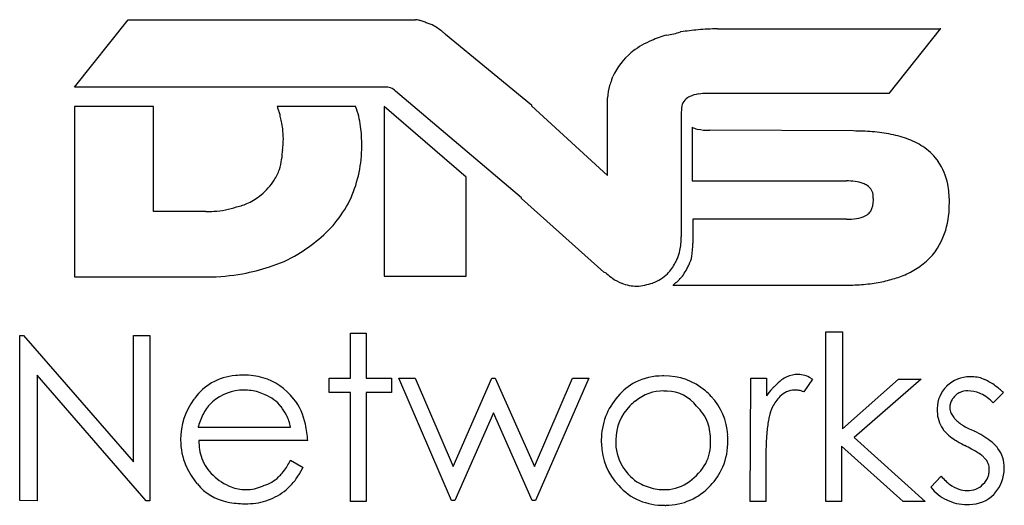
# Model space of a CAD drawing. Extents: x 0.3 to 24.1, y -0.2 to 11.6.
import ezdxf

# ---------------------------------------------------------------- set-up
doc = ezdxf.new("R2010")
doc.units = 0
doc.layers.add('DEFAULT_255_2_778', color=255, linetype='CONTINUOUS')

msp = doc.modelspace()

# ---------------------------------------------------------------- linework, layer by layer
at = {"layer": 'DEFAULT_255_2_778'}
for p, q in [((1.585, 9.915), (2.886, 11.551)), ((2.886, 11.551), (9.837, 11.551)), ((17.141, 11.328), (22.55, 11.328)), ((22.532, 11.328), (21.286, 9.767)), ((22.55, 11.328), (22.532, 11.328)), ((10.562, 11.198), (12.644, 9.488)), ((9.094, 9.915), (1.585, 9.915)), ((12.402, 7.239), (9.354, 9.822)), ((14.483, 7.778), (14.483, 9.655)), ((21.286, 9.767), (16.9, 9.767)), ((3.499, 9.451), (1.585, 9.451)), ((1.585, 9.451), (1.585, 5.324)), ((3.499, 6.905), (3.499, 9.451)), ((8.388, 9.451), (6.492, 9.451)), ((11.064, 7.741), (9.075, 9.451)), ((9.075, 9.451), (9.075, 5.343)), ((12.644, 9.488), (12.644, 9.469)), ((12.644, 9.469), (14.483, 7.778)), ((16.268, 9.321), (16.268, 6.291)), ((16.528, 8.949), (16.528, 7.648)), ((20.431, 8.856), (16.956, 8.874)), ((6.622, 8.41), (6.622, 8.409)), ((22.159, 8.447), (22.16, 8.447)), ((11.064, 5.343), (11.064, 7.741)), ((16.528, 7.648), (20.264, 7.648)), ((12.402, 7.22), (12.402, 7.239)), ((14.391, 5.436), (12.402, 7.22)), ((4.763, 6.905), (3.499, 6.905)), ((20.264, 6.718), (16.547, 6.718)), ((16.547, 6.718), (16.547, 6.142)), ((1.585, 5.324), (4.8, 5.324)), ((9.075, 5.343), (11.064, 5.343)), ((14.465, 5.399), (14.465, 5.399)), ((15.58, 5.176), (15.578, 5.175)), ((16.063, 5.12), (20.097, 5.12)), ((16.138, 5.185), (16.137, 5.184)), ((0.258, -0.092), (0.258, 3.903)), ((0.258, 3.903), (0.353, 3.903)), ((0.353, 3.903), (3.009, 0.847)), ((3.009, 0.847), (3.009, 3.901)), ((3.009, 3.901), (3.41, 3.901)), ((3.41, 3.901), (3.41, -0.094)), ((8.263, 3.959), (8.645, 3.959)), ((8.263, 2.869), (8.263, 3.959)), ((8.645, 3.959), (8.645, 2.869)), ((19.763, -0.111), (19.763, 3.997)), ((19.763, 3.997), (19.783, 3.997)), ((19.783, 3.997), (20.165, 3.997)), ((20.165, 3.997), (20.165, 1.647)), ((3.315, -0.094), (0.678, 2.943)), ((0.678, 2.943), (0.678, -0.094)), ((7.747, 2.526), (7.747, 2.869)), ((7.747, 2.869), (8.263, 2.869)), ((8.645, 2.869), (9.253, 2.869)), ((9.253, 2.869), (9.253, 2.526)), ((9.429, 2.869), (9.83, 2.869)), ((10.705, -0.092), (9.429, 2.869)), ((9.83, 2.869), (10.747, 0.73)), ((10.747, 0.73), (11.683, 2.869)), ((11.683, 2.869), (11.762, 2.869)), ((11.762, 2.869), (12.715, 0.73)), ((12.715, 0.73), (13.632, 2.869)), ((14.033, 2.869), (12.736, -0.092)), ((13.632, 2.869), (14.033, 2.869)), ((15.841, 2.927), (15.847, 2.927)), ((17.93, -0.114), (17.949, 2.869)), ((17.949, 2.869), (18.331, 2.869)), ((18.331, 2.869), (18.331, 2.446)), ((19.439, 2.847), (19.229, 2.542)), ((20.165, 1.647), (21.521, 2.851)), ((22.075, 2.851), (20.451, 1.437)), ((21.521, 2.851), (22.075, 2.851)), ((8.263, 2.526), (7.747, 2.526)), ((8.263, -0.111), (8.263, 2.526)), ((9.253, 2.526), (8.645, 2.526)), ((8.645, 2.526), (8.645, -0.111)), ((15.85, 2.561), (15.847, 2.564)), ((24.062, 2.526), (23.813, 2.277)), ((24.065, 2.522), (24.062, 2.526)), ((11.721, 2.029), (10.785, -0.092)), ((12.657, -0.092), (11.721, 2.029)), ((4.576, 1.688), (6.811, 1.685)), ((20.451, 1.437), (22.17, -0.111)), ((7.229, 1.36), (4.595, 1.36)), ((21.635, -0.111), (20.145, 1.226)), ((20.145, 1.226), (20.145, -0.111)), ((6.81, 0.882), (6.811, 0.883)), ((6.811, 0.883), (7.117, 0.711)), ((18.312, 0.898), (18.312, -0.114)), ((22.307, 0.232), (22.555, 0.497)), ((0.678, -0.094), (0.258, -0.092)), ((3.41, -0.094), (3.315, -0.094)), ((8.645, -0.111), (8.263, -0.111)), ((10.785, -0.092), (10.705, -0.092)), ((12.736, -0.092), (12.657, -0.092)), ((18.312, -0.114), (17.93, -0.114)), ((20.145, -0.111), (19.763, -0.111)), ((22.17, -0.111), (21.635, -0.111))]:
    msp.add_line(p, q, dxfattribs=at)
for centre, radius, start, end in [((9.77, 10.973), 0.582, 82.0338, 83.4021), ((9.701, 10.47), 1.09, 79.1236, 82.097), ((9.733, 10.619), 0.937, 73.602, 79.3087), ((9.877, 11.087), 0.448, 60.5182, 74.3691), ((9.837, 10.608), 0.907, 60.8443, 73.3312), ((9.567, 10.109), 1.474, 50.7927, 61.1041), ((9.393, 9.884), 1.759, 48.3388, 51.046), ((15.614, 13.322), 2.164, 277.9872, 287.0668), ((18.978, -7.929), 19.376, 98.0731, 98.0978), ((17.503, 2.732), 8.613, 95.5344, 98.3127), ((17.152, 6.289), 5.039, 90.1189, 95.4636), ((16.434, 8.974), 2.254, 113.1158, 126.3924), ((16.786, 8.186), 3.117, 106.2409, 113.3851), ((16.121, 9.481), 1.66, 129.9372, 155.2774), ((16.703, 8.859), 2.511, 129.776, 131.0027), ((16.728, 9.255), 2.304, 158.9183, 162.2225), ((-11.761, 20.192), 28.212, 339.0043, 339.2034), ((9.126, 9.593), 0.323, 45.0601, 95.6294), ((15.481, 9.644), 0.998, 161.5832, 179.3258), ((16.586, 9.388), 0.317, 122.4175, 181.4519), ((16.712, 9.21), 0.535, 116.6503, 123.5695), ((16.781, 9.051), 0.708, 98.0252, 115.8628), ((16.888, 8.365), 1.401, 89.5069, 98.4296), ((5.996, 9.251), 0.534, 20.8511, 21.9163), ((5.293, 8.982), 1.287, 19.4883, 20.9013), ((4.727, 8.782), 1.887, 17.7563, 19.5044), ((4.351, 8.66), 2.283, 15.6284, 17.7672), ((6.309, 8.676), 2.218, 7.573, 20.4404), ((17.17, 9.323), 0.902, 176.3575, 180.1328), ((4.188, 8.614), 2.452, 14.2145, 15.645), ((4.141, 8.602), 2.5, 11.0655, 14.216), ((4.237, 8.62), 2.403, 6.8624, 11.0849), ((4.493, 8.649), 2.145, 0.5674, 6.9076), ((5.127, 8.529), 3.409, 359.5643, 7.4104), ((16.742, 9.333), 0.44, 240.8879, 258.4278), ((16.933, 10.277), 1.403, 258.5388, 270.9418), ((20.442, 3.353), 5.503, 85.37, 90.1149), ((20.575, 4.92), 3.93, 78.6336, 85.4486), ((4.811, 8.652), 1.827, 354.0965, 0.067), ((4.668, 8.654), 1.97, 0.0001, 0.4809), ((20.83, 6.168), 2.656, 69.2399, 78.7244), ((21.157, 7.018), 1.746, 54.9514, 69.4018), ((4.51, 8.501), 2.114, 344.0884, 357.5163), ((4.967, 8.638), 1.67, 352.1576, 354.0316), ((5.401, 8.49), 3.135, 336.4811, 359.9983), ((5.395, 8.49), 3.141, 0.0009, 0.2376), ((21.343, 7.307), 1.402, 35.3038, 54.3742), ((21.308, 7.305), 1.431, 10.5731, 34.5613), ((5.666, 8.209), 0.923, 333.4918, 341.8487), ((5.191, 8.433), 1.443, 309.1138, 327.997), ((4.578, 8.858), 2.188, 327.0699, 330.988), ((20.276, 6.018), 1.63, 83.0386, 90.4291), ((20.384, 6.856), 0.785, 68.6571, 83.4086), ((20.468, 7.089), 0.537, 56.3422, 68.0167), ((20.6, 7.274), 0.31, 0.8294, 57.7023), ((20.601, 7.16), 2.153, 359.6112, 10.9118), ((5.244, 8.304), 1.31, 294.6952, 310.8871), ((5.625, 8.495), 2.934, 309.6146, 334.641), ((20.424, 7.159), 0.491, 330.2912, 2.7768), ((19.944, 7.188), 0.971, 359.6849, 5.3148), ((4.764, 9.619), 2.715, 269.9921, 274.1352), ((4.811, 9.178), 2.271, 273.7441, 287.8387), ((5.181, 8.429), 1.45, 282.9744, 294.8782), ((20.604, 7.074), 0.293, 303.5862, 327.3905), ((20.802, 7.029), 1.949, 337.7281, 358.3056), ((19.306, 7.141), 3.448, 357.179, 0.0692), ((20.265, 8.585), 1.867, 269.9754, 271.9529), ((20.298, 7.964), 1.245, 271.4029, 282.3697), ((20.44, 7.344), 0.609, 281.8215, 302.3813), ((4.982, 9.232), 3.911, 300.8178, 309.978), ((14.694, 6.287), 1.574, 348.1073, 0.1634), ((21.175, 6.848), 1.535, 308.0997, 338.7092), ((15.191, 6.179), 1.066, 337.4542, 348.2481), ((14.796, 6.113), 1.751, 350.4054, 0.9452), ((5.293, 8.716), 3.309, 287.8306, 300.782), ((10.982, 8.345), 5.797, 332.461, 333.6302), ((15.886, 5.929), 0.646, 331.6222, 350.4439), ((4.718, 10.506), 5.189, 280.3628, 287.8197), ((15.196, 6.119), 1.03, 315.684, 333.8921), ((15.468, 5.975), 1.039, 315.9794, 333.8208), ((11.315, 8.171), 5.737, 332.4333, 333.6138), ((20.911, 7.186), 1.966, 291.6852, 302.773), ((21.065, 6.935), 1.672, 302.9935, 309.2457), ((4.798, 10.076), 4.752, 270.0316, 280.3478), ((14.389, 5.339), 0.0967, 38.2499, 88.9268), ((15.701, 6.826), 1.888, 229.12, 234.5117), ((15.095, 5.956), 0.828, 233.6763, 250.474), ((15.158, 6.237), 1.142, 291.7295, 312.8047), ((15.452, 6.049), 1.103, 309.1274, 313.5413), ((15.552, 5.908), 0.932, 315.0747, 315.307), ((20.492, 8.208), 3.068, 278.3633, 285.3576), ((20.61, 7.933), 2.772, 284.5176, 291.7606), ((15.251, 6.184), 1.097, 246.7622, 247.1087), ((15.175, 5.989), 0.888, 246.7419, 258.9428), ((15.181, 6.072), 0.971, 259.5246, 270.518), ((15.178, 6.032), 0.931, 270.7438, 282.8661), ((14.714, 8.086), 3.037, 282.7804, 286.5466), ((16.306, 4.878), 0.343, 134.3081, 135.1446), ((16.968, 4.161), 1.318, 129.0897, 133.1322), ((4.107, 19.606), 18.781, 309.8365, 309.8779), ((20.113, 12.461), 7.341, 269.8692, 273.2025), ((20.272, 9.705), 4.58, 273.1475, 278.3658), ((5.607, 1.505), 1.437, 95.1124, 119.4386), ((5.678, 0.986), 1.96, 89.9109, 95.8177), ((5.692, 1.305), 1.641, 74.0972, 90.3717), ((5.731, 1.489), 1.454, 37.4641, 73.5982), ((15.812, 1.452), 1.474, 89.8918, 116.4018), ((15.841, 1.048), 1.879, 89.9985, 90.797), ((15.877, 1.433), 1.494, 49.2495, 91.1303), ((19.148, 2.196), 0.779, 114.9533, 125.7225), ((19.128, 2.232), 0.738, 114.5533, 114.7239), ((19.091, 2.317), 0.645, 89.6671, 114.674), ((19.085, 2.366), 0.596, 57.918, 89.0357), ((18.966, 2.138), 0.853, 56.2971, 59.2878), ((23.252, 2.097), 0.807, 89.6859, 134.2629), ((23.262, 2.025), 0.879, 90.0021, 90.3522), ((23.309, 2.291), 0.615, 89.9898, 94.3595), ((23.297, 2.145), 0.76, 65.2223, 89.089), ((5.581, 1.593), 1.347, 120.3116, 143.6354), ((15.775, 1.575), 1.349, 117.3216, 140.6258), ((19.648, 1.528), 1.608, 135.0209, 137.4178), ((20.122, 1.039), 2.288, 130.0498, 134.7557), ((22.9, -2.214), 6.567, 129.8298, 130.3322), ((23.195, 2.141), 0.735, 133.4818, 179.9983), ((23.066, 1.62), 1.334, 53.2645, 65.6754), ((22.559, 0.922), 2.197, 46.7381, 53.5585), ((6.159, 1.144), 2.078, 143.1028, 144.2085), ((5.68, 1.432), 1.151, 89.7936, 131.3136), ((5.683, 1.28), 1.302, 82.2087, 89.9706), ((5.729, 1.521), 1.058, 63.548, 82.8749), ((5.833, 1.581), 0.96, 38.7332, 67.5414), ((15.917, 1.376), 1.585, 138.3249, 179.9989), ((15.841, 1.488), 1.076, 89.6727, 129.5885), ((15.851, 1.241), 1.319, 86.7651, 90.0255), ((15.905, 1.642), 0.917, 37.3012, 88.6893), ((15.682, 1.195), 1.801, 43.289, 49.5024), ((15.886, 1.409), 1.506, 3.3108, 42.6666), ((19.485, 1.675), 1.388, 137.3223, 146.2481), ((19.307, 1.773), 0.923, 134.8926, 154.1078), ((19.005, 2.104), 0.476, 90.0047, 137.265), ((19.005, 2.104), 0.476, 88.4136, 89.9997), ((19.032, 1.968), 0.612, 82.7379, 91.2571), ((19.033, 2.071), 0.51, 67.4086, 81.366), ((23.379, 1.962), 0.684, 134.5874, 142.215), ((23.165, 2.186), 0.374, 116.4542, 135.3429), ((23.191, 2.106), 0.457, 88.3428, 114.953), ((23.21, 1.844), 0.719, 67.5443, 90.4495), ((23.197, 1.814), 0.753, 65.0049, 67.4959), ((23.132, 1.686), 0.896, 52.4379, 64.6727), ((22.872, 1.344), 1.325, 44.7397, 52.5488), ((5.767, 1.395), 1.614, 143.2887, 180.5407), ((5.564, 1.586), 0.959, 132.2027, 152.6496), ((5.229, 1.19), 1.678, 27.994, 36.2468), ((5.842, 1.515), 1.35, 10.2491, 39.4587), ((15.835, 1.379), 1.153, 134.56, 179.9943), ((16.109, 1.121), 1.53, 128.5727, 135.1083), ((15.948, 1.445), 1.018, 19.6781, 47.6938), ((19.52, 1.675), 1.157, 154.364, 166.8255), ((23.096, 2.172), 0.331, 145.693, 181.7468), ((23.086, 2.161), 0.32, 179.7927, 206.2959), ((23.194, 2.109), 0.447, 142.6287, 146.1052), ((6.282, 1.199), 1.775, 152.1963, 163.2171), ((5.803, 1.501), 1.025, 10.3562, 27.692), ((19.888, 1.599), 1.533, 167.5313, 168.6515), ((19.788, 1.602), 1.435, 166.4178, 166.7798), ((23.196, 2.141), 0.736, 179.9995, 181.5907), ((23.792, 2.12), 1.332, 179.9692, 182.2354), ((23.217, 2.071), 0.756, 180.2088, 214.4483), ((23.301, 2.271), 0.562, 206.5805, 218.9488), ((23.649, 2.534), 0.998, 218.1248, 219.5858), ((6.893, 0.993), 2.419, 162.7161, 163.2981), ((3.861, 1.069), 3.381, 4.9475, 11.7093), ((15.715, 1.371), 1.263, 359.3691, 19.2619), ((22.539, 1.185), 4.217, 172.4711, 174.6725), ((20.952, 1.399), 2.615, 169.1751, 172.5658), ((20.121, 1.552), 1.771, 168.6327, 168.9771), ((23.387, 2.322), 0.661, 219.9513, 229.3427), ((23.611, 2.579), 1.002, 229.2095, 236.7679), ((23.713, 2.728), 1.182, 236.5591, 237.0335), ((23.815, 2.89), 1.374, 237.1665, 243.3606), ((15.531, 1.361), 1.863, 359.9727, 4.1509), ((24.156, 1.034), 5.841, 174.6676, 176.8322), ((23.115, 2.009), 0.637, 215.0744, 217.2088), ((23.286, 2.149), 0.858, 217.7724, 230.0836), ((23.689, 2.623), 1.48, 229.8826, 237.4984), ((23.978, 3.213), 1.736, 243.3354, 248.8758), ((24.035, 3.354), 1.888, 248.7763, 248.9531), ((21.447, -2.015), 4.082, 58.7041, 62.0925), ((22.499, -0.295), 2.065, 52.7031, 58.8545), ((5.704, 1.369), 1.552, 179.6005, 203.6476), ((5.857, 1.346), 1.263, 179.3691, 199.2619), ((15.921, 1.376), 1.59, 180.0001, 180.5661), ((16.217, 1.36), 1.886, 179.9892, 182.3651), ((15.855, 1.323), 1.522, 181.5481, 223.7373), ((15.779, 1.312), 1.098, 177.5004, 210.7094), ((15.837, 1.379), 1.155, 180.0004, 180.944), ((15.964, 1.281), 1.012, 328.2733, 359.5724), ((15.142, 1.356), 1.836, 357.4107, 0.0374), ((15.789, 1.34), 1.606, 337.3658, 0.7179), ((25.947, 0.934), 7.635, 176.8238, 178.8741), ((24.08, 3.219), 2.193, 237.2435, 240.1665), ((24.452, 3.87), 2.942, 240.1915, 243.2743), ((7.257, -28.41), 33.633, 61.5322, 61.8408), ((23.143, 0.545), 1.007, 42.6196, 52.8845), ((23.435, 0.82), 0.606, 35.1037, 42.1573), ((27.423, 0.9), 9.112, 178.8465, 180.0116), ((21.487, -2.179), 3.791, 59.3857, 61.6236), ((22.842, 0.098), 1.14, 52.6287, 59.7308), ((23.135, 0.495), 0.647, 50.7448, 51.9334), ((23.264, 0.645), 0.449, 40.3069, 51.2533), ((23.284, 0.698), 0.8, 359.9945, 36.0332), ((5.98, 1.507), 1.86, 204.1527, 220.0675), ((5.624, 1.273), 1.018, 199.6781, 227.6938), ((5.38, 1.595), 1.598, 326.4096, 331.6299), ((5.344, 1.615), 1.639, 331.6159, 333.4489), ((15.937, 1.408), 1.283, 210.7698, 234.4122), ((15.598, 1.555), 1.468, 303.3246, 326.689), ((15.872, 1.327), 1.524, 316.1579, 336.6247), ((23.333, 0.661), 0.388, 358.3766, 45.1918), ((5.881, 1.501), 1.36, 226.1632, 248.0386), ((5.913, 1.119), 0.883, 286.3293, 313.7942), ((5.501, 1.503), 1.446, 315.0237, 320.0332), ((5.436, 1.558), 1.531, 320.0359, 326.4221), ((4.666, 2.018), 2.778, 325.0431, 331.9215), ((23.915, 1.736), 1.84, 222.3413, 227.1959), ((23.304, 0.623), 0.412, 309.7404, 341.679), ((23.259, 0.64), 0.46, 341.3476, 346.3225), ((23.22, 0.649), 0.501, 346.4343, 0.0849), ((23.137, 0.703), 0.947, 319.3302, 359.2699), ((23.286, 0.698), 0.797, 359.4981, 0.0015), ((5.532, 1.114), 1.264, 219.5143, 258.9991), ((5.719, 1.154), 0.978, 249.2255, 270.1572), ((5.774, 1.029), 0.85, 281.4599, 294.942), ((5.717, 1.16), 0.993, 294.7259, 296.5298), ((5.972, 1.099), 1.18, 311.4668, 325.2971), ((15.787, 1.171), 1.37, 221.0876, 247.186), ((15.502, 0.862), 0.587, 237.9634, 245.4518), ((15.865, 1.436), 1.263, 241.2832, 259.5364), ((15.873, 1.168), 0.994, 267.5761, 302.3004), ((15.893, 1.249), 1.455, 270.0043, 317.8054), ((23.516, 1.306), 1.253, 227.2168, 232.9071), ((23.242, 0.927), 0.786, 232.2361, 250.7955), ((23.222, 0.616), 0.465, 265.5506, 318.0677), ((5.736, 1.281), 1.105, 269.239, 280.7804), ((5.803, 1.246), 1.403, 291.81, 312.6444), ((15.836, 1.262), 1.087, 259.3975, 269.7679), ((23.109, 0.843), 1.008, 217.3072, 245.3878), ((23.184, 0.785), 0.632, 251.5099, 270.1963), ((23.237, 0.659), 0.846, 270.2699, 314.9775), ((22.294, 1.297), 1.976, 321.2737, 321.5624), ((22.367, 1.238), 1.881, 321.5591, 322.2437), ((5.689, 1.785), 1.953, 258.2433, 270.4125), ((5.705, 3.224), 3.392, 269.959, 271.2745), ((5.803, 1.063), 1.23, 268.9624, 292.6174), ((6.01, 0.812), 0.923, 286.7545, 289.9203), ((15.845, 1.354), 1.56, 247.836, 270.6711), ((15.893, 1.249), 1.456, 268.8157, 270.0005), ((23.18, 0.924), 1.112, 243.759, 270.2517), ((23.186, 1.138), 1.326, 269.9794, 272.3818)]:
    msp.add_arc(centre, radius, start, end, dxfattribs=at)

doc.saveas('drawing.dxf')
